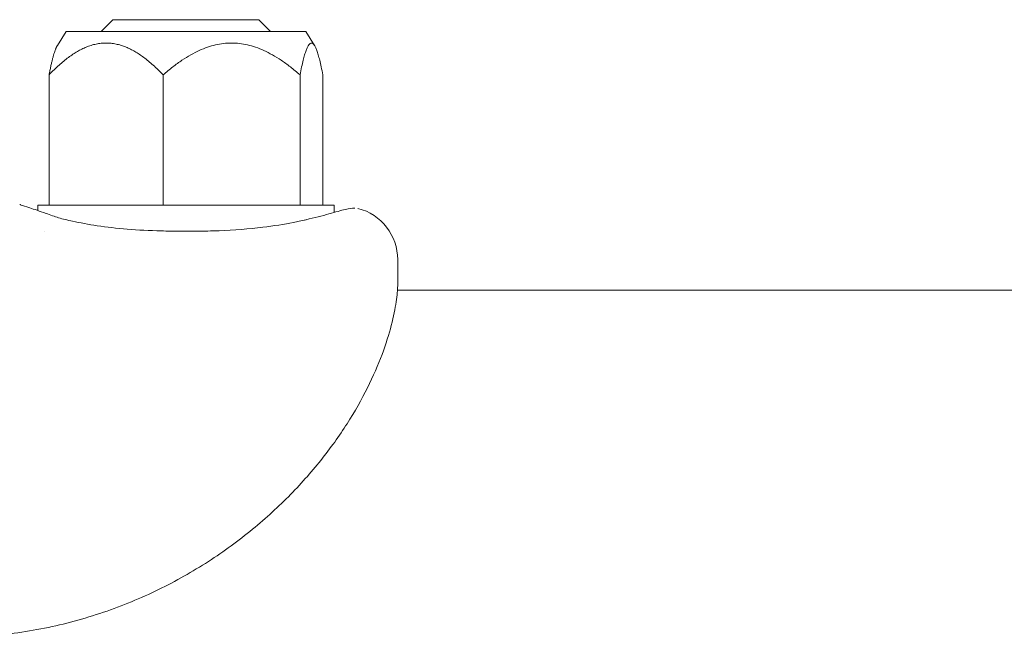
# Model space of a CAD drawing. Units: millimetres. Extents: x -5599 to 2642, y -6770 to 3950.
# Drawn here: x -4961 to -4868, y 12 to 70 of the extents above; entities that cross this region are included whole.
import ezdxf

# ---------------------------------------------------------------- set-up
doc = ezdxf.new("R2010")
doc.units = ezdxf.units.MM
doc.header["$LTSCALE"] = 0.2
doc.header["$MEASUREMENT"] = 0
doc.layers.add('HAGS-Plan', color=7, linetype='Continuous')

msp = doc.modelspace()

# ---------------------------------------------------------------- linework, layer by layer
at = {"layer": 'HAGS-Plan', "lineweight": 0}
for p, q in [((-4951.898, 69.974), (-4952.998, 68.874)), ((-4951.898, 69.974), (-4938.101, 69.974)), ((-4938.101, 69.974), (-4937.001, 68.874)), ((-4956.318, 68.874), (-4957.148, 67.534)), ((-4956.318, 68.874), (-4933.682, 68.874)), ((-4933.682, 68.874), (-4932.852, 67.534)), ((-4957.931, 64.772), (-4957.931, 52.474)), ((-4947.155, 64.772), (-4947.155, 52.474)), ((-4934.223, 64.772), (-4934.223, 52.474)), ((-4932.069, 64.772), (-4932.069, 52.474)), ((-4959, 52.474), (-4931, 52.474)), ((-4959, 51.958), (-4959, 52.474)), ((-4931, 51.775), (-4931, 52.474)), ((-4934.296, 50.951), (-4933.638, 51.095)), ((-4958.372, 49.974), (-4958.37, 49.974)), ((-4925, 47.324), (-4925, 44.971)), ((-4198.109, 44.45), (-4925.019, 44.45))]:
    msp.add_line(p, q, dxfattribs=at)
msp.add_arc((-4930, 47.324), 5, 0, 75.52249, dxfattribs=at)
msp.add_ellipse((-4957.94, 50.529), major_axis=(0.35, 0.937), ratio=0.00001, start_param=0, end_param=0.000051, dxfattribs=at)
for points, weights in [([(-4957.931, 64.772), (-4955.044, 67.773), (-4952.543, 67.773)], [1.31823999198, 1.42020621022, 1.42020621022]), ([(-4957.148, 67.534), (-4957.514, 66.942), (-4957.931, 64.772)], [1.41151413674, 1.39043545508, 1.31823999198]), ([(-4952.543, 67.773), (-4950.042, 67.773), (-4947.155, 64.772)], [1.42020621022, 1.42020621022, 1.31823999198]), ([(-4947.155, 64.772), (-4940.689, 70.371), (-4934.223, 64.772)], [1.31823999198, 1.52217242845, 1.31823999198]), ([(-4934.223, 64.772), (-4933.146, 70.371), (-4932.069, 64.772)], [1.31823999198, 1.52217242845, 1.31823999198])]:
    msp.add_rational_spline(points, weights, degree=2, dxfattribs=at)
for points, knots in [([(-4960.704, 52.528), (-4960.698, 52.526), (-4960.691, 52.524), (-4960.684, 52.522), (-4960.683, 52.521), (-4960.681, 52.521), (-4960.681, 52.521), (-4960.681, 52.521), (-4960.681, 52.521), (-4960.681, 52.521), (-4960.681, 52.521), (-4960.68, 52.521), (-4960.68, 52.521), (-4960.68, 52.521), (-4960.68, 52.521), (-4960.679, 52.52), (-4960.68, 52.521), (-4960.68, 52.521), (-4960.68, 52.521), (-4960.68, 52.521), (-4960.68, 52.521), (-4960.68, 52.52), (-4960.679, 52.52), (-4960.676, 52.519), (-4960.673, 52.518), (-4960.649, 52.51), (-4960.614, 52.498), (-4960.419, 52.432), (-4960.145, 52.34), (-4959.358, 52.078), (-4958.837, 51.906), (-4958.016, 51.621), (-4957.808, 51.547), (-4957.591, 51.466)], [0, 0, 0, 0, 0.019991, 0.019991, 0.02374, 0.02374, 0.02424, 0.02424, 0.02449, 0.02449, 0.024742, 0.024742, 0.024996, 0.024996, 0.025511, 0.025511, 0.041628, 0.041628, 0.05762, 0.05762, 0.105596, 0.105596, 0.249525, 0.249525, 0.681348, 0.681348, 1.977827, 1.977827, 5.515082, 5.515082, 9.056763, 9.056763, 10.158042, 10.158042, 10.158042, 10.158042]), ([(-4930.282, 51.981), (-4930.057, 52.047), (-4929.853, 52.093), (-4929.339, 52.184), (-4929.14, 52.191), (-4929.065, 52.195), (-4929.059, 52.196), (-4929.053, 52.196), (-4929.051, 52.196), (-4929.048, 52.196), (-4929.047, 52.196), (-4929.046, 52.196), (-4929.046, 52.196), (-4929.046, 52.196), (-4929.046, 52.196), (-4929.046, 52.196), (-4929.046, 52.196), (-4929.046, 52.196), (-4929.046, 52.196), (-4929.046, 52.196), (-4929.046, 52.196), (-4929.046, 52.196)], [0.000016, 0.000016, 0.000016, 0.000016, 1.687752, 1.687752, 5.05366, 5.05366, 5.406484, 5.406484, 5.579874, 5.579874, 5.665012, 5.665012, 5.696938, 5.696938, 5.707468, 5.707468, 5.712733, 5.712733, 5.717998, 5.717998, 5.718271, 5.718271, 5.718271, 5.718271]), ([(-4934.296, 50.951), (-4933.43, 51.14), (-4932.653, 51.332), (-4931.294, 51.688), (-4930.717, 51.853), (-4930.282, 51.981)], [0, 0, 0, 0, 3.628837, 3.628837, 7.44813, 7.44813, 7.44813, 7.44813]), ([(-4955.704, 50.951), (-4955.009, 50.8), (-4954.217, 50.653), (-4952.487, 50.396), (-4951.529, 50.285), (-4949.511, 50.118), (-4948.436, 50.064), (-4946.757, 50.02), (-4946.151, 50.011), (-4945.451, 50.008), (-4945.357, 50.007), (-4945.192, 50.007), (-4945.122, 50.007), (-4945.024, 50.007), (-4944.998, 50.007), (-4944.892, 50.007), (-4944.812, 50.007), (-4944.494, 50.008), (-4944.256, 50.009), (-4943.301, 50.018), (-4942.585, 50.033), (-4940.459, 50.113), (-4939.046, 50.22), (-4936.7, 50.503), (-4935.709, 50.664), (-4934.654, 50.875), (-4934.472, 50.913), (-4934.296, 50.951)], [0, 0, 0, 0, 2.931676, 2.931676, 6.007373, 6.007373, 9.247431, 9.247431, 11.064777, 11.064777, 11.347519, 11.347519, 11.559575, 11.559575, 11.639095, 11.639095, 11.877658, 11.877658, 12.59339, 12.59339, 14.742528, 14.742528, 19.025849, 19.025849, 22.471475, 22.471475, 23.213018, 23.213018, 23.213018, 23.213018]), ([(-4925, 44.971), (-4925, 44.641), (-4925.028, 44.171), (-4925.191, 42.97), (-4925.319, 42.257), (-4925.72, 40.63), (-4925.985, 39.726), (-4926.689, 37.774), (-4927.123, 36.728), (-4928.176, 34.552), (-4928.793, 33.421), (-4930.216, 31.131), (-4931.023, 29.966), (-4932.824, 27.652), (-4933.821, 26.498), (-4936.003, 24.239), (-4937.196, 23.128), (-4939.764, 20.994), (-4941.149, 19.967), (-4944.092, 18.04), (-4945.661, 17.138), (-4948.951, 15.505), (-4950.683, 14.774), (-4954.261, 13.523), (-4956.117, 13.005), (-4959.897, 12.212), (-4961.831, 11.938), (-4964.844, 11.715), (-4965.922, 11.675), (-4967, 11.675)], [0, 0, 0, 0, 6.584533, 6.584533, 12.753457, 12.753457, 18.600273, 18.600273, 24.217506, 24.217506, 29.638468, 29.638468, 34.928966, 34.928966, 40.161239, 40.161239, 45.441486, 45.441486, 50.824173, 50.824173, 56.34978, 56.34978, 62.018237, 62.018237, 67.793902, 67.793902, 73.628359, 73.628359, 76.861118, 76.861118, 76.861118, 76.861118])]:
    msp.add_open_spline(points, degree=3, knots=knots, dxfattribs=at)
for points in [[(-4957.591, 51.466), (-4957.231, 51.332), (-4956.837, 51.209), (-4956.408, 51.11)], [(-4956.408, 51.11), (-4956.181, 51.057), (-4955.946, 51.004), (-4955.704, 50.951)], [(-4925, 44.971), (-4925, 44.824), (-4925.005, 44.652), (-4925.019, 44.45)]]:
    msp.add_open_spline(points, degree=3, dxfattribs=at)

doc.saveas('drawing.dxf')
